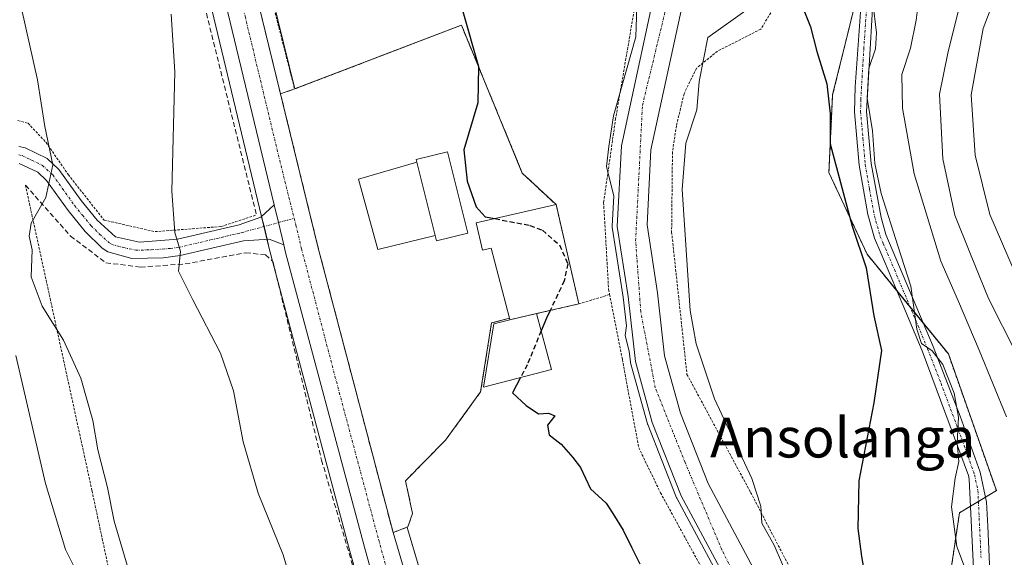
# Model space of a CAD drawing. Units: metres. Extents: x 579755 to 583177, y 4763598 to 4765952.
# Drawn here: x 582729 to 582926, y 4764997 to 4765104 of the extents above; entities that cross this region are included whole.
import ezdxf
from ezdxf.enums import TextEntityAlignment as Align

# ---------------------------------------------------------------- set-up
doc = ezdxf.new("R2010")
doc.units = ezdxf.units.M
doc.header["$MEASUREMENT"] = 0
for name, pattern in [('TRAZO_Y_PUNTO', [1, 0.5, -0.25, 0, -0.25]), ('TRAZOS', [0.75, 0.5, -0.25]), ('TRAZOSX2', [1.5, 1, -0.5])]:
    doc.linetypes.add(name, pattern=pattern)
for name, color, linetype, lineweight in [('Alambrada', 19, 'TRAZOS', 0), ('Arbolado forestal', 92, 'TRAZOS', 0), ('Arbolado forestal CxS', 92, 'Continuous', 0), ('Camino', 19, 'Continuous', 0), ('Camino Cxs', 19, 'Continuous', 0), ('Camino eje', 39, 'TRAZO_Y_PUNTO', 13), ('Carretera de calzada única', 19, 'Continuous', 13), ('Carretera de calzada única Cxs', 19, 'Continuous', 13), ('Carretera de calzada única eje', 19, 'TRAZO_Y_PUNTO', 0), ('Corriente natural Cxs', 5, 'Continuous', 13), ('Corriente natural eje', 5, 'TRAZO_Y_PUNTO', 0), ('Corriente natural superficial', 5, 'Continuous', 13), ('Curva de nivel maestra', 36, 'Continuous', 30), ('Curva de nivel maestra oculto', 36, 'TRAZOSX2', 30), ('Curva de nivel normal', 36, 'Continuous', 0), ('Edificación', 1, 'Continuous', 13), ('Edificación Cxs', 1, 'Continuous', 13), ('Edificación ligera', 1, 'Continuous', 0), ('Edificación ligera Cxs', 1, 'Continuous', 0), ('Explanada', 19, 'Continuous', 0), ('Explanada Cxs', 19, 'Continuous', 0), ('Muro lineal', 1, 'TRAZOSX2', 13), ('Núcleo urbano', 19, 'Continuous', 0), ('Núcleo urbano CxS', 19, 'Continuous', 0), ('Obra de contención lineal', 1, 'TRAZOSX2', 13), ('Prado', 92, 'Continuous', 0), ('Prado CxS', 92, 'Continuous', 0), ('Suelo desnudo', 252, 'Continuous', 0), ('Suelo desnudo CxS', 43, 'Continuous', 0), ('Texto cartográfico', 19, 'Continuous', 0), ('Valla', 19, 'TRAZOS', 0), ('Área de servicio', 254, 'TRAZOSX2', 0), ('Área de servicio Cxs', 254, 'Continuous', 0)]:
    doc.layers.add(name, color=color, linetype=linetype, lineweight=lineweight)
doc.styles.add('Arial', font='txt', dxfattribs={"height": 0.2})

# ---------------------------------------------------------------- blocks, each defined once
blk = doc.blocks.new('*U179')
at = {"layer": 'Prado CxS', "color": 92, "linetype": 'Continuous', "lineweight": 0}
blk.add_polyline3d([(582764.02, 4765119.98, 228.79), (582776.84, 4765066.6, 228.51), (582778.77, 4765058.55, 228.32), (582779.13, 4765057.05, 228.34), (582779.15, 4765056.98, 228.34), (582794.96, 4764997.76, 228.28), (582809.5, 4764945.44, 228.02), (582811.65, 4764937.73, 227.69), (582811.82, 4764937.14, 227.69), (582823.6, 4764895.79, 226.74), (582826.68, 4764884.73, 226.31)], dxfattribs=at)
blk = doc.blocks.new('*U181')
at = {"layer": 'Arbolado forestal CxS', "color": 92, "linetype": 'Continuous', "lineweight": 0}
blk.add_polyline3d([(582894.02, 4764877.68, 220.09), (582895.81, 4764896.66, 219.56), (582896.55, 4764921.91, 219.55), (582894.2, 4764939.04, 219.81), (582889.57, 4764957.54, 219.19), (582884.61, 4764974.7, 218.88), (582887.95, 4764973.93, 219.47), (582895.74, 4764972.12, 222.19), (582906.26, 4764959.57, 225.04), (582913.85, 4764961.6, 227.34), (582915.04, 4764990.66, 228.22), (582917.24, 4765005.48, 230.46), (582924.65, 4765009.93, 231.79), (582915.01, 4765037.36, 230.99), (582898.7, 4765057.38, 225.8), (582891.05, 4765073.77, 224.06), (582891.79, 4765089.34, 225.13), (582898.7, 4765117.43, 229.11)], dxfattribs=at)
blk = doc.blocks.new('*U202')
at = {"layer": 'Curva de nivel normal', "color": 36, "linetype": 'Continuous', "lineweight": 0}
blk.add_polyline3d([(582926.24, 4765113.8, 245), (582921.99, 4765102.69, 245), (582919.6, 4765089.35, 245), (582920.37, 4765077.27, 245), (582923.33, 4765065.35, 245), (582929.46, 4765051.12, 245)], dxfattribs=at)
blk = doc.blocks.new('*U281')
at = {"layer": 'Explanada Cxs', "color": 19, "linetype": 'Continuous', "lineweight": 0}
for points in [[(582836.3, 4765067.33, 234.59), (582820.3, 4765063.66, 232.51), (582821.57, 4765058.18, 229.4), (582823.32, 4765058.59, 235.63), (582826.98, 4765044.52, 234.76), (582823.37, 4765043.59, 232.35), (582821.17, 4765029.75, 228.2), (582814.14, 4765020.07, 228.15), (582806.1, 4765011.9, 227.78), (582807.53, 4765005.34, 227.76), (582806.57, 4765002.63, 227.76), (582803.6, 4765001.51, 227.88), (582788.46, 4765059.15, 228.09), (582781.03, 4765089.59, 228.37), (582783.85, 4765090.55, 228.28), (582817.33, 4765103.35, 225.55), (582829.53, 4765073.67, 225.18), (582836.3, 4765067.33, 234.59)], [(582808.35, 4765075.84, 234.16), (582796.65, 4765072.47, 229.73), (582800.57, 4765058.3, 234.7), (582812.04, 4765061.11, 231.88), (582812.3, 4765060.07, 229.2), (582818.58, 4765061.63, 231.56), (582814.51, 4765077.96, 228.59), (582808.21, 4765076.38, 233.19), (582808.35, 4765075.84, 234.16)]]:
    blk.add_polyline3d(points, close=True, dxfattribs=at)

msp = doc.modelspace()

# ---------------------------------------------------------------- linework, layer by layer
at = {"layer": 'Alambrada', "color": 19, "linetype": 'TRAZOS', "lineweight": 0}
for points in [[(582855.35, 4765132.38, 222.13), (582855.14, 4765124.79, 228.04), (582848.26, 4765084.63, 229.48), (582845.85, 4765067.75, 228.32), (582846.85, 4765050.3, 226.25), (582847.05, 4765049.29, 227.3)], [(582879.28, 4765110.31, 223.22), (582880.1, 4765109.18, 223.76), (582879.81, 4765106.47, 222.65), (582877.37, 4765102.55, 222.89), (582868.69, 4765098.14, 223.74), (582864.49, 4765094.71, 223.1), (582861.98, 4765089.59, 220.17), (582860.46, 4765083.18, 219.91), (582859.66, 4765077.91, 219.46), (582859.49, 4765061.83, 219.35), (582862.57, 4765033.26, 219.07), (582875.34, 4765009.58, 220.5), (582890.53, 4764980.39, 221.62), (582896.42, 4764967.51, 232.88), (582899.69, 4764958.23, 240.42)], [(582728.33, 4765084.23, 243.18), (582730.37, 4765083.67, 243.31), (582733.98, 4765079.83, 244.1), (582738.46, 4765073.34, 245.95), (582745.62, 4765064.23, 232.38), (582755.85, 4765061.91, 230.56), (582769.1, 4765062.94, 229.16), (582776.21, 4765065.26, 228.76)], [(582729.85, 4765071.26, 242.84), (582743.21, 4765009.91, 238.68), (582751.57, 4764970.63, 241.76), (582755.42, 4764936.71, 246.54), (582780.21, 4764927.98, 237.04)], [(582847.05, 4765049.29, 227.3), (582840.88, 4765047.41, 235.65)], [(582847.05, 4765049.29, 227.3), (582849.62, 4765036.23, 227.42), (582852.89, 4765018.55, 224.61), (582857.26, 4765009.5, 224.98), (582870.1, 4764986.07, 224.1), (582874.62, 4764976.94, 227.82)]]:
    msp.add_polyline3d(points, dxfattribs=at)
at = {"layer": 'Arbolado forestal', "color": 92, "linetype": 'TRAZOS', "lineweight": 0}
msp.add_polyline3d([(582903.89, 4765135.23, 230.22), (582901.68, 4765127.66, 229.3), (582900.47, 4765123.48, 229.13), (582898.81, 4765117.8, 229.08), (582898.7, 4765117.43, 229.11), (582891.79, 4765089.34, 225.13), (582891.05, 4765073.77, 224.06), (582898.7, 4765057.38, 225.8), (582904.7, 4765050.02, 227.9), (582907.34, 4765046.78, 229.47), (582909.96, 4765043.57, 230.31), (582915.01, 4765037.36, 230.99), (582924.65, 4765009.93, 231.79), (582922.45, 4765008.61, 231.26), (582921.04, 4765007.76, 230.97), (582919.46, 4765006.81, 230.7), (582917.24, 4765005.48, 230.46), (582915.04, 4764990.66, 228.22), (582913.84, 4764961.6, 227.34), (582906.26, 4764959.57, 225.04), (582895.74, 4764972.12, 222.19), (582894.14, 4764972.49, 221.58), (582887.95, 4764973.93, 219.47), (582884.61, 4764974.7, 218.88)], dxfattribs=at)
at = {"layer": 'Camino', "color": 19, "linetype": 'Continuous', "lineweight": 0}
for points in [[(582920.23, 4764990.29, 229.89), (582919.66, 4765002.5, 230.74), (582919.2, 4765012.24, 230.36), (582919.06, 4765012.95, 230.25), (582909.73, 4765037.96, 228.24), (582905.9, 4765047.19, 228.59), (582901.45, 4765057.67, 227.61), (582900.21, 4765060.57, 227.45), (582898.85, 4765065.38, 227.3), (582897.14, 4765075.27, 227.46), (582896.2, 4765085.96, 227.73), (582896.3, 4765090.95, 227.98), (582897.42, 4765106.87, 229.3)], [(582899.8, 4765106.63, 230.21), (582898.6, 4765086.04, 229.27), (582899.51, 4765075.58, 229.22), (582901.52, 4765064.73, 229.08), (582902.47, 4765061.36, 229), (582911.95, 4765038.83, 229.75), (582917.36, 4765024.9, 229.93), (582921.36, 4765013.61, 231.2), (582922.67, 4765007.61, 231.29), (582922.9, 4765002.79, 231.43), (582923.48, 4764990.49, 231.32)], [(582728.54, 4765079.02, 236.46), (582729.82, 4765078.71, 236.16), (582734.19, 4765076.58, 235.02), (582736.58, 4765074.39, 234.5), (582741.02, 4765068.15, 233.13), (582744.22, 4765064.23, 232.53), (582747.94, 4765060.87, 231.79), (582752.75, 4765059.83, 230.97), (582760.38, 4765060.39, 229.96), (582772.7, 4765063.27, 228.72), (582777.06, 4765064.79, 228.37), (582779.76, 4765067.3, 228.32)], [(582781.69, 4765059.25, 228.14), (582778.78, 4765060.39, 228.28), (582773.62, 4765060.1, 228.67), (582760.88, 4765057.13, 229.94), (582757.47, 4765056.68, 230.29), (582751.18, 4765056.54, 231.22), (582746.38, 4765057.84, 232.13), (582745.25, 4765058.57, 232.35), (582741.83, 4765061.96, 233.08), (582738.4, 4765066.15, 233.76), (582734.1, 4765072.2, 235.04), (582732.32, 4765073.83, 235.53), (582728.58, 4765075.62, 236.4)], [(582779.76, 4765067.3, 228.32), (582780.62, 4765063.73, 228.15), (582781.69, 4765059.25, 228.14)]]:
    msp.add_polyline3d(points, dxfattribs=at)
at = {"layer": 'Camino Cxs', "color": 19, "linetype": 'Continuous', "lineweight": 0}
for points in [[(582920.23, 4764990.29, 229.89), (582919.66, 4765002.5, 230.74), (582919.2, 4765012.24, 230.36), (582919.06, 4765012.95, 230.25), (582909.73, 4765037.96, 228.24), (582905.9, 4765047.19, 228.59), (582901.45, 4765057.67, 227.61), (582900.21, 4765060.57, 227.45), (582898.85, 4765065.38, 227.3), (582897.14, 4765075.27, 227.46), (582896.2, 4765085.96, 227.73), (582896.3, 4765090.95, 227.98), (582897.42, 4765106.87, 229.3)], [(582899.8, 4765106.63, 230.21), (582898.6, 4765086.04, 229.27), (582899.51, 4765075.58, 229.22), (582901.52, 4765064.73, 229.08), (582902.47, 4765061.36, 229), (582911.95, 4765038.83, 229.75), (582917.36, 4765024.9, 229.93), (582921.36, 4765013.61, 231.2), (582922.67, 4765007.61, 231.29), (582922.9, 4765002.79, 231.43), (582923.48, 4764990.49, 231.32)], [(582728.54, 4765079.02, 236.46), (582729.82, 4765078.71, 236.16), (582734.19, 4765076.58, 235.02), (582736.58, 4765074.39, 234.5), (582741.02, 4765068.15, 233.13), (582744.22, 4765064.23, 232.53), (582747.94, 4765060.87, 231.79), (582752.75, 4765059.83, 230.97), (582760.38, 4765060.39, 229.96), (582772.7, 4765063.27, 228.72), (582777.06, 4765064.79, 228.37), (582779.76, 4765067.3, 228.32), (582779.76, 4765067.3, 228.32), (582780.62, 4765063.73, 228.15), (582781.69, 4765059.25, 228.14), (582778.78, 4765060.39, 228.28), (582773.62, 4765060.1, 228.67), (582760.88, 4765057.13, 229.94), (582757.47, 4765056.68, 230.29), (582751.18, 4765056.54, 231.22), (582746.38, 4765057.84, 232.13), (582745.25, 4765058.57, 232.35), (582741.83, 4765061.96, 233.08), (582738.4, 4765066.15, 233.76), (582734.1, 4765072.2, 235.04), (582732.32, 4765073.83, 235.53), (582728.58, 4765075.62, 236.4)]]:
    msp.add_polyline3d(points, dxfattribs=at)
at = {"layer": 'Camino eje', "color": 39, "linetype": 'TRAZO_Y_PUNTO', "lineweight": 13}
for points in [[(582898.61, 4765106.75, 229.75), (582898.05, 4765098.79, 228.84), (582897.45, 4765088.5, 228.78), (582897.4, 4765086, 228.5), (582897.87, 4765080.66, 228.39), (582898.33, 4765075.43, 228.34), (582899.18, 4765070.48, 228.37), (582900.19, 4765065.06, 228.2), (582901.34, 4765060.97, 228.3), (582901.96, 4765059.52, 228.43), (582904.19, 4765054.28, 228.06), (582908.93, 4765043.01, 229.57), (582910.84, 4765038.4, 228.98), (582913.55, 4765031.43, 228.62), (582918.21, 4765018.93, 230.23), (582920.25, 4765013.1, 230.72), (582920.94, 4765009.93, 230.98), (582921.57, 4764996.5, 231.25)], [(582728.5, 4765077.34, 236.46), (582729.2, 4765077.17, 236.29), (582731.07, 4765076.27, 235.85), (582733.26, 4765075.21, 235.3), (582735.34, 4765073.3, 234.83), (582739.71, 4765067.15, 233.47), (582741.31, 4765065.19, 233.16), (582743.03, 4765063.1, 232.83), (582744.74, 4765061.4, 232.44), (582746.6, 4765059.72, 232.07), (582747.16, 4765059.36, 231.97), (582749.56, 4765058.71, 231.54), (582751.97, 4765058.19, 231.11), (582755.11, 4765058.26, 230.67), (582758.93, 4765058.54, 230.22), (582760.63, 4765058.76, 230.01), (582767, 4765060.25, 229.41), (582773.16, 4765061.69, 228.69), (582783.77, 4765064.6, 228.1)]]:
    msp.add_polyline3d(points, dxfattribs=at)
at = {"layer": 'Carretera de calzada única', "color": 19, "linetype": 'Continuous', "lineweight": 13}
for points in [[(582659.56, 4765453.97, 218.94), (582668.03, 4765433.23, 219.59), (582682.58, 4765397.56, 220.08), (582697.59, 4765358.48, 220.59), (582699.33, 4765353.96, 220.67), (582713.96, 4765315.87, 220.73), (582719.78, 4765298.9, 221.2), (582733.84, 4765259.7, 222.96), (582747.99, 4765215.65, 226.35), (582758.03, 4765179.72, 228.14), (582773.06, 4765122.25, 228.4), (582781.03, 4765089.59, 228.32)], [(582779.76, 4765067.3, 228.32), (582766.93, 4765120.71, 228.51), (582751.93, 4765178.07, 228.24), (582741.93, 4765213.83, 226.68), (582727.85, 4765257.67, 223.19), (582713.85, 4765296.71, 221.27), (582676.69, 4765395.27, 220.12), (582668.66, 4765414.94, 219.84)], [(582781.03, 4765089.59, 228.32), (582788.46, 4765059.15, 228.06), (582803.6, 4765001.51, 227.83)], [(582779.76, 4765067.3, 228.32), (582780.62, 4765063.73, 228.15), (582781.69, 4765059.25, 228.14)], [(582812.95, 4764944.22, 227.81), (582812.39, 4764946.24, 227.86), (582797.85, 4764998.55, 227.92), (582782.05, 4765057.75, 228.15), (582781.69, 4765059.25, 228.14)], [(582803.6, 4765001.51, 227.83), (582814.28, 4764965.45, 227.92)]]:
    msp.add_polyline3d(points, dxfattribs=at)
at = {"layer": 'Carretera de calzada única Cxs', "color": 19, "linetype": 'Continuous', "lineweight": 13}
for points in [[(582773.06, 4765122.25, 228.4), (582788.46, 4765059.15, 228.06), (582803.6, 4765001.51, 227.83), (582814.28, 4764965.45, 227.92), (582816.37, 4764958.41, 227.87), (582822, 4764939.42, 227.58), (582822.66, 4764937.19, 227.53), (582823.27, 4764935.14, 227.49), (582834.38, 4764897.61, 226.79), (582845.71, 4764855.56, 225.72)], [(582829.57, 4764885.53, 226.44), (582826.49, 4764896.6, 226.86), (582815.21, 4764936.18, 227.64), (582814.7, 4764937.97, 227.67), (582814.53, 4764938.55, 227.68), (582814.02, 4764940.37, 227.72), (582812.95, 4764944.22, 227.81), (582812.39, 4764946.24, 227.86), (582797.85, 4764998.55, 227.92), (582782.05, 4765057.75, 228.15), (582781.69, 4765059.25, 228.14), (582780.62, 4765063.73, 228.15), (582779.76, 4765067.3, 228.32), (582766.93, 4765120.71, 228.51)]]:
    msp.add_polyline3d(points, dxfattribs=at)
at = {"layer": 'Carretera de calzada única eje', "color": 19, "linetype": 'TRAZO_Y_PUNTO', "lineweight": 0}
for points in [[(582666.28, 4765429.15, 219.65), (582679.63, 4765396.41, 220.09), (582695.32, 4765355.57, 220.61), (582713.9, 4765306.29, 221.12), (582716.81, 4765297.8, 221.26), (582730.84, 4765258.68, 223.24), (582737.88, 4765236.76, 225.02), (582744.96, 4765214.74, 226.66), (582749.98, 4765196.77, 227.58), (582754.98, 4765178.89, 228.21), (582762.48, 4765150.21, 228.49), (582769.99, 4765121.48, 228.5), (582773.92, 4765105.13, 228.45), (582780.33, 4765078.42, 228.27), (582783.77, 4765064.6, 228.1)], [(582783.77, 4765064.6, 228.1), (582784.11, 4765063.22, 228.09), (582785.25, 4765058.45, 228.12), (582792.82, 4765029.63, 228.03), (582800.72, 4765000.03, 227.9), (582809.06, 4764970.03, 227.97), (582818.77, 4764937.25, 227.61)]]:
    msp.add_polyline3d(points, dxfattribs=at)
at = {"layer": 'Corriente natural Cxs', "color": 5, "linetype": 'Continuous', "lineweight": 13}
for points in [[(582888.06, 4764877.91, 220.43), (582889.86, 4764897.03, 221.22), (582890.58, 4764921.59, 222.28), (582888.34, 4764937.91, 221.9), (582883.82, 4764955.99, 219.62), (582878.22, 4764975.35, 219.15), (582870.62, 4764991.67, 219.13), (582861.42, 4765008.87, 220.05), (582855.62, 4765023.59, 220.27), (582852.22, 4765035.83, 219.64), (582850.78, 4765048.87, 220.69), (582848.58, 4765062.95, 220.54), (582849.42, 4765079.11, 218.93), (582857.42, 4765116.15, 218.1)], [(582863.33, 4765115.29, 216.91), (582855.35, 4765078.32, 218.02), (582854.56, 4765063.26, 218.27), (582856.69, 4765049.66, 218.04), (582858.09, 4765036.96, 218.21), (582861.28, 4765025.48, 218.33), (582866.84, 4765011.38, 218.16), (582875.95, 4764994.33, 218.33), (582883.82, 4764977.45, 218.83), (582889.57, 4764957.54, 219.19), (582894.2, 4764939.04, 219.81), (582896.55, 4764921.91, 219.55), (582895.81, 4764896.66, 219.56), (582894.02, 4764877.68, 220.09)]]:
    msp.add_polyline3d(points, dxfattribs=at)
at = {"layer": 'Corriente natural eje', "color": 5, "linetype": 'TRAZO_Y_PUNTO', "lineweight": 0}
msp.add_polyline3d([(582891.05, 4764862.29, 220.26), (582891.19, 4764867.77, 219.56), (582891.02, 4764881.33, 219.55), (582893.08, 4764899.85, 220.46), (582893.25, 4764914.27, 220.72), (582893.09, 4764926.18, 221.18), (582890, 4764942.66, 220.01), (582885.54, 4764958.46, 219.06), (582881.76, 4764974.6, 218.71), (582875.93, 4764985.5, 218.53), (582869.58, 4764998.03, 218.99), (582862.2, 4765015.55, 219), (582856.21, 4765030.56, 218.29), (582853.3, 4765045.85, 219.06), (582852.27, 4765060.1, 219.22), (582853.64, 4765087.27, 218.51), (582859.99, 4765113.55, 217.27)], dxfattribs=at)
at = {"layer": 'Corriente natural superficial', "color": 5, "linetype": 'Continuous', "lineweight": 13}
for points in [[(582892.54, 4764807.73, 223.23), (582893.74, 4764811.75, 223.29), (582892.26, 4764831.91, 220.41), (582888.5, 4764849.43, 220.57), (582888.31, 4764861.34, 219.84), (582888.06, 4764877.91, 220.43), (582889.86, 4764897.03, 221.22), (582890.58, 4764921.59, 222.28), (582888.34, 4764937.91, 221.9), (582883.82, 4764955.99, 219.62), (582878.22, 4764975.35, 219.15), (582870.62, 4764991.67, 219.13), (582861.42, 4765008.87, 220.05), (582855.62, 4765023.59, 220.27), (582852.22, 4765035.83, 219.64), (582850.78, 4765048.87, 220.69), (582848.58, 4765062.95, 220.54), (582849.42, 4765079.11, 218.93), (582857.42, 4765116.15, 218.1)], [(582863.33, 4765115.29, 216.91), (582855.35, 4765078.32, 218.02), (582854.56, 4765063.26, 218.27), (582856.69, 4765049.66, 218.04), (582858.09, 4765036.96, 218.21), (582861.28, 4765025.48, 218.33), (582866.84, 4765011.38, 218.16), (582875.95, 4764994.33, 218.33), (582883.82, 4764977.45, 218.83), (582889.57, 4764957.54, 219.19), (582894.2, 4764939.04, 219.81), (582896.55, 4764921.91, 219.55), (582895.81, 4764896.66, 219.56), (582894.02, 4764877.68, 220.09), (582894.45, 4764850.11, 222.2), (582898.17, 4764832.76, 223.42), (582898.91, 4764822.74, 224.67), (582899.76, 4764811.1, 225.72), (582898.74, 4764807.67, 225.6), (582898.01, 4764805.21, 225.67)]]:
    msp.add_polyline3d(points, dxfattribs=at)
at = {"layer": 'Curva de nivel maestra', "color": 36, "linetype": 'Continuous', "lineweight": 30}
for points in [[(582885.61, 4765107.39, 225), (582887.36, 4765103, 225), (582888.65, 4765098.09, 225), (582890.65, 4765091.58, 225), (582891.31, 4765085.57, 225), (582891.31, 4765079.57, 225), (582895.73, 4765062.99, 225), (582898.54, 4765054.62, 225), (582900.03, 4765045.02, 225), (582901.57, 4765038.06, 225), (582900.09, 4765027.56, 225), (582897.02, 4765011.89, 225), (582896.88, 4765002.36, 225), (582897.61, 4764996.69, 225), (582901.14, 4764976.69, 225)], [(582817.58, 4765106.11, 225), (582820.73, 4765095.05, 225), (582820.58, 4765087.78, 225), (582817.8, 4765078.35, 225), (582818.48, 4765072.02, 225), (582820.28, 4765066.87, 225), (582822.08, 4765064.89, 225), (582824.03, 4765064.52, 225)], [(582835.11, 4765046.09, 225), (582834.39, 4765044.57, 225), (582833.32, 4765041.97, 225)], [(582829.2, 4765032.65, 225), (582827.59, 4765029.57, 225), (582830.3, 4765026.99, 225), (582832.76, 4765025.36, 225), (582834.79, 4765025.46, 225), (582836.09, 4765024.92, 225), (582834.6, 4765023.05, 225), (582834.95, 4765021.12, 225), (582837.33, 4765019.28, 225), (582839.66, 4765016.59, 225), (582841.19, 4765014.58, 225), (582843.2, 4765010.3, 225), (582846.38, 4765007.44, 225), (582847.72, 4765005.32, 225), (582849.76, 4765002.02, 225), (582851.51, 4764998.44, 225), (582853.11, 4764995.24, 225)]]:
    msp.add_polyline3d(points, dxfattribs=at)
at = {"layer": 'Curva de nivel maestra oculto', "color": 36, "linetype": 'TRAZOSX2', "lineweight": 30}
for points in [[(582824.03, 4765064.52, 225), (582831.04, 4765063.17, 225), (582833.6, 4765062.19, 225), (582836.99, 4765059.25, 225), (582838.68, 4765055.46, 225), (582837.95, 4765052.05, 225), (582835.11, 4765046.09, 225)], [(582833.32, 4765041.97, 225), (582830.54, 4765035.21, 225), (582829.2, 4765032.65, 225)]]:
    msp.add_polyline3d(points, dxfattribs=at)
at = {"layer": 'Curva de nivel normal', "color": 36, "linetype": 'Continuous', "lineweight": 0}
for points in [[(582853, 4765121.18, 220), (582852.33, 4765101.03, 220), (582847.84, 4765085.19, 220), (582846.88, 4765079.02, 220), (582846.45, 4765075.02, 220), (582847.57, 4765070.35, 220), (582847.9, 4765069.11, 220), (582847.58, 4765063, 220), (582847.58, 4765062.9, 220), (582847.59, 4765062.8, 220), (582849.79, 4765048.74, 220), (582850.42, 4765043.01, 220), (582850.14, 4765041.05, 220), (582850.99, 4765037.89, 220), (582851.23, 4765035.72, 220), (582851.24, 4765035.65, 220), (582851.26, 4765035.56, 220), (582854.66, 4765023.32, 220), (582854.68, 4765023.24, 220), (582854.69, 4765023.22, 220), (582860.49, 4765008.5, 220), (582860.52, 4765008.44, 220), (582860.54, 4765008.4, 220), (582868.95, 4764992.68, 220)], [(582909.87, 4765115.14, 235), (582908.52, 4765104.35, 235), (582907.43, 4765098.76, 235), (582905.7, 4765093.48, 235), (582905.83, 4765086.68, 235), (582908.12, 4765073.5, 235), (582913.48, 4765055.98, 235), (582917.03, 4765047.9, 235), (582921.2, 4765038.09, 235), (582926.67, 4765024.71, 235)], [(582899.84, 4765107.95, 230), (582900.6, 4765101.82, 230), (582900.37, 4765098.62, 230), (582899.03, 4765094.63, 230), (582898.75, 4765088.68, 230), (582899.76, 4765082.12, 230), (582900.26, 4765075.6, 230), (582901.54, 4765069.56, 230), (582904.91, 4765058.84, 230), (582907.47, 4765051, 230), (582908.67, 4765042.36, 230), (582909.62, 4765039.48, 230), (582911.74, 4765038, 230), (582913.92, 4765035.22, 230), (582916.19, 4765029.52, 230), (582917.06, 4765024.69, 230), (582916.76, 4765019.46, 230), (582917.09, 4765015.8, 230), (582916.38, 4765012.46, 230), (582915.66, 4765006.69, 230), (582916.69, 4764998.69, 230), (582919.98, 4764989.99, 230)], [(582729.07, 4765106.67, 235), (582732.26, 4765092.35, 235), (582733.76, 4765083.02, 235), (582735.32, 4765075.29, 235), (582733.97, 4765068.77, 235), (582730.98, 4765063.62, 235), (582730.59, 4765061.02, 235), (582731.21, 4765058.29, 235), (582731, 4765052.82, 235), (582733.21, 4765046.95, 235), (582737.51, 4765040.1, 235), (582740.94, 4765032.53, 235), (582743.35, 4765024.02, 235), (582744.38, 4765018.15, 235), (582746.34, 4765010.53, 235), (582747.63, 4765003.8, 235), (582750.6, 4764993.8, 235), (582753.44, 4764986.37, 235), (582754.85, 4764981.52, 235), (582756.22, 4764978.78, 235), (582757.46, 4764975.75, 235), (582759.02, 4764972.45, 235), (582760.26, 4764967.24, 235), (582760.33, 4764964.12, 235)], [(582759.12, 4765105.59, 230), (582759.85, 4765093.98, 230), (582759.24, 4765070.06, 230), (582759.82, 4765061.72, 230), (582760.97, 4765057.9, 230), (582760.58, 4765053.97, 230), (582763.44, 4765048.22, 230), (582768.96, 4765037.54, 230), (582771.57, 4765029.96, 230), (582773.52, 4765019.72, 230), (582776.54, 4765009.44, 230), (582781.54, 4764997.02, 230), (582789.33, 4764970.73, 230)], [(582883.38, 4764991.19, 220), (582880.06, 4764998.98, 220), (582877.62, 4765003.42, 220), (582877.39, 4765006.8, 220), (582875.55, 4765012.35, 220), (582868.09, 4765028.35, 220), (582864.4, 4765039.36, 220), (582863.24, 4765046.09, 220), (582861.6, 4765070.35, 220), (582862.36, 4765079.69, 220), (582864.56, 4765086.35, 220), (582865.01, 4765092.05, 220), (582866.76, 4765100.87, 220), (582874.82, 4765106.63, 220)], [(582916.98, 4765106.07, 240), (582914.88, 4765097.74, 240), (582913.23, 4765089.53, 240), (582913.89, 4765076.5, 240), (582916.32, 4765065.24, 240), (582919.42, 4765057.4, 240), (582923.07, 4765048.52, 240), (582928.62, 4765037.55, 240)], [(582727.91, 4765037.02, 240), (582733.86, 4765011.38, 240), (582737.87, 4764998.11, 240), (582741.28, 4764991.3, 240), (582744.12, 4764983.13, 240), (582746.18, 4764975.12, 240), (582747.23, 4764965.89, 240), (582747.29, 4764951.69, 240), (582745.82, 4764943.32, 240), (582743.68, 4764937.41, 240), (582740.91, 4764930.17, 240), (582737.79, 4764925.05, 240), (582738.53, 4764921.46, 240), (582738.48, 4764918.26, 240), (582735.98, 4764912.08, 240), (582733.73, 4764908.69, 240), (582729.01, 4764904.86, 240), (582721.59, 4764900.8, 240)]]:
    msp.add_polyline3d(points, dxfattribs=at)
at = {"layer": 'Edificación', "color": 1, "linetype": 'Continuous', "lineweight": 13}
for points in [[(582812.04, 4765061.11, 231.88), (582812.3, 4765060.07, 229.2), (582818.58, 4765061.63, 231.56), (582814.51, 4765077.96, 228.59), (582808.21, 4765076.38, 233.19), (582808.35, 4765075.84, 234.16)], [(582808.35, 4765075.84, 234.16), (582812.04, 4765061.11, 231.88)], [(582836.3, 4765067.33, 234.59), (582820.3, 4765063.66, 232.51), (582821.57, 4765058.18, 229.4), (582823.32, 4765058.59, 235.63), (582826.98, 4765044.52, 234.76)], [(582836.3, 4765067.33, 234.59), (582840.88, 4765047.41, 235.65)], [(582840.88, 4765047.41, 235.65), (582832.39, 4765045.46, 236.98)], [(582827.05, 4765044.23, 234.87), (582826.98, 4765044.52, 234.76)], [(582827.05, 4765044.23, 234.87), (582832.39, 4765045.46, 236.98)]]:
    msp.add_polyline3d(points, dxfattribs=at)
at = {"layer": 'Edificación Cxs', "color": 1, "linetype": 'Continuous', "lineweight": 13}
for points in [[(582812.04, 4765061.11, 231.88), (582808.35, 4765075.84, 234.16), (582808.21, 4765076.38, 233.19), (582814.51, 4765077.96, 228.59), (582818.58, 4765061.63, 231.56), (582812.3, 4765060.07, 229.2), (582812.04, 4765061.11, 231.88)], [(582832.39, 4765045.46, 236.98), (582827.05, 4765044.23, 234.87), (582826.98, 4765044.52, 234.76), (582823.32, 4765058.59, 235.63), (582821.57, 4765058.18, 229.4), (582820.3, 4765063.66, 232.51), (582836.3, 4765067.33, 234.59), (582840.88, 4765047.41, 235.65), (582832.39, 4765045.46, 236.98)]]:
    msp.add_polyline3d(points, close=True, dxfattribs=at)
at = {"layer": 'Edificación ligera', "color": 1, "linetype": 'Continuous', "lineweight": 0}
for points in [[(582812.04, 4765061.11, 231.88), (582800.57, 4765058.3, 234.7), (582796.65, 4765072.47, 229.73), (582808.35, 4765075.84, 234.16)], [(582808.35, 4765075.84, 234.16), (582812.04, 4765061.11, 231.88)], [(582832.39, 4765045.46, 236.98), (582835.37, 4765034.26, 231.52), (582821.75, 4765030.71, 229.64), (582823.8, 4765043.41, 232.35), (582827.05, 4765044.23, 234.87)], [(582827.05, 4765044.23, 234.87), (582832.39, 4765045.46, 236.98)]]:
    msp.add_polyline3d(points, dxfattribs=at)
at = {"layer": 'Edificación ligera Cxs', "color": 1, "linetype": 'Continuous', "lineweight": 0}
for points in [[(582812.04, 4765061.11, 231.88), (582800.57, 4765058.3, 234.7), (582796.65, 4765072.47, 229.73), (582808.35, 4765075.84, 234.16), (582812.04, 4765061.11, 231.88)], [(582827.05, 4765044.23, 234.87), (582832.39, 4765045.46, 236.98), (582835.37, 4765034.26, 231.52), (582821.75, 4765030.71, 229.64), (582823.8, 4765043.41, 232.35), (582827.05, 4765044.23, 234.87)]]:
    msp.add_polyline3d(points, close=True, dxfattribs=at)
at = {"layer": 'Explanada', "color": 19, "linetype": 'Continuous', "lineweight": 0}
for points in [[(582783.85, 4765090.55, 228.28), (582817.33, 4765103.35, 225.55), (582829.53, 4765073.67, 225.18), (582836.3, 4765067.33, 234.59)], [(582806.1, 4765011.9, 227.78), (582807.53, 4765005.34, 227.76), (582806.57, 4765002.63, 227.76), (582803.6, 4765001.51, 227.88), (582788.46, 4765059.15, 228.09), (582781.03, 4765089.59, 228.37), (582783.85, 4765090.55, 228.28)], [(582812.04, 4765061.11, 231.88), (582812.3, 4765060.07, 229.2), (582818.58, 4765061.63, 231.56), (582814.51, 4765077.96, 228.59), (582808.21, 4765076.38, 233.19), (582808.35, 4765075.84, 234.16)], [(582812.04, 4765061.11, 231.88), (582800.57, 4765058.3, 234.7), (582796.65, 4765072.47, 229.73), (582808.35, 4765075.84, 234.16)], [(582836.3, 4765067.33, 234.59), (582820.3, 4765063.66, 232.51), (582821.57, 4765058.18, 229.4), (582823.32, 4765058.59, 235.63), (582826.98, 4765044.52, 234.76)], [(582826.98, 4765044.52, 234.76), (582823.37, 4765043.59, 232.35), (582821.17, 4765029.75, 228.2), (582814.14, 4765020.07, 228.15), (582806.1, 4765011.9, 227.78)]]:
    msp.add_polyline3d(points, dxfattribs=at)
at = {"layer": 'Muro lineal', "color": 1, "linetype": 'TRAZOSX2', "lineweight": 13}
for points in [[(582737.78, 4765134.25, 231.72), (582733.21, 4765133.59, 232.6), (582737.37, 4765114.3, 233.05), (582762.53, 4765120.31, 229.51), (582776.21, 4765065.26, 228.76)], [(582836.3, 4765067.33, 234.59), (582829.53, 4765073.67, 225.18), (582817.33, 4765103.35, 225.55), (582783.85, 4765090.55, 228.28)], [(582729.85, 4765071.26, 242.84), (582738.89, 4765061.02, 238.14), (582745.97, 4765055.67, 245.03), (582752.94, 4765054.79, 237.79), (582761.89, 4765055.43, 229.96), (582774.05, 4765057.67, 228.87), (582778.01, 4765057.27, 237.27), (582779.5, 4765055.91, 236.69), (582789.26, 4765016.07, 228.92), (582807.37, 4764954.79, 228.33), (582809.65, 4764946.15, 228.46), (582809.57, 4764943.75, 228.4), (582807.78, 4764941.83, 228.26), (582806.26, 4764941.19, 228.2), (582783.14, 4764936.55, 233.35), (582780.21, 4764927.98, 237.04)]]:
    msp.add_polyline3d(points, dxfattribs=at)
at = {"layer": 'Núcleo urbano', "color": 19, "linetype": 'Continuous', "lineweight": 0}
for points in [[(582818.61, 4764961.42, 227.58), (582817.6, 4764964.8, 227.68), (582806.49, 4765002.32, 227.71), (582806.42, 4765002.57, 227.71), (582806.57, 4765002.63, 227.69), (582807.53, 4765005.34, 227.47), (582806.1, 4765011.9, 227.76), (582814.14, 4765020.07, 227.2), (582821.17, 4765029.75, 226.66), (582823.37, 4765043.59, 228.26), (582826.98, 4765044.52, 227.97), (582827.05, 4765044.23, 227.9), (582832.39, 4765045.46, 225.8), (582840.88, 4765047.41, 224.62), (582836.3, 4765067.33, 224.26), (582829.53, 4765073.67, 224.34), (582817.33, 4765103.35, 225.03), (582783.88, 4765090.56, 228.09), (582775.97, 4765122.99, 228.2), (582767.42, 4765155.67, 228.26)], [(582764.02, 4765119.98, 228.79), (582776.84, 4765066.6, 228.51), (582777.24, 4765064.96, 228.37), (582777.72, 4765062.94, 228.27), (582778.34, 4765060.37, 228.3), (582778.77, 4765058.55, 228.32), (582779.13, 4765057.05, 228.34), (582779.15, 4765056.98, 228.34), (582779.42, 4765055.99, 228.34), (582780.21, 4765052.99, 228.36), (582794.96, 4764997.76, 228.28), (582799.46, 4764981.55, 228.34), (582809.5, 4764945.44, 228.02), (582809.61, 4764945.03, 228.01), (582809.95, 4764943.8, 227.97), (582811.42, 4764938.55, 227.69), (582811.64, 4764937.73, 227.69), (582811.82, 4764937.14, 227.69), (582811.93, 4764936.73, 227.69), (582820.13, 4764907.96, 227.1), (582823.6, 4764895.79, 226.74), (582826.68, 4764884.73, 226.31)]]:
    msp.add_polyline3d(points, dxfattribs=at)
at = {"layer": 'Núcleo urbano CxS', "color": 19, "linetype": 'Continuous', "lineweight": 0}
for points in [[(582775.97, 4765122.99, 228.2), (582783.88, 4765090.56, 228.09), (582817.33, 4765103.35, 225.03), (582829.53, 4765073.67, 224.34), (582836.3, 4765067.33, 224.26), (582840.88, 4765047.41, 224.62), (582832.39, 4765045.46, 225.8), (582827.05, 4765044.23, 227.9), (582826.98, 4765044.52, 227.97), (582823.37, 4765043.59, 228.26), (582821.17, 4765029.75, 226.66), (582814.14, 4765020.07, 227.2), (582806.1, 4765011.9, 227.76), (582807.53, 4765005.34, 227.47), (582806.57, 4765002.63, 227.69), (582806.42, 4765002.57, 227.71), (582806.49, 4765002.32, 227.71), (582818.61, 4764961.42, 227.58), (582818.61, 4764961.42, 227.58), (582818.23, 4764961.37, 227.64), (582819.32, 4764957.66, 227.58), (582835.61, 4764902.53, 226.91), (582846.95, 4764861.52, 225.72)], [(582826.68, 4764884.73, 226.31), (582823.6, 4764895.79, 226.74), (582811.82, 4764937.14, 227.69), (582811.65, 4764937.73, 227.69), (582809.5, 4764945.44, 228.02), (582794.96, 4764997.76, 228.28), (582779.15, 4765056.98, 228.34), (582779.13, 4765057.05, 228.34), (582778.77, 4765058.55, 228.32), (582776.84, 4765066.6, 228.51), (582764.02, 4765119.98, 228.79)]]:
    msp.add_polyline3d(points, dxfattribs=at)
at = {"layer": 'Obra de contención lineal', "color": 1, "linetype": 'TRAZOSX2', "lineweight": 13}
msp.add_polyline3d([(582826.98, 4765044.52, 234.76), (582823.37, 4765043.59, 232.35), (582821.17, 4765029.75, 228.2), (582814.14, 4765020.07, 228.15), (582806.1, 4765011.9, 227.78)], dxfattribs=at)
at = {"layer": 'Prado', "color": 92, "linetype": 'Continuous', "lineweight": 0}
for points in [[(582818.61, 4764961.42, 227.58), (582817.6, 4764964.8, 227.68), (582806.49, 4765002.32, 227.71), (582806.42, 4765002.57, 227.71), (582806.57, 4765002.63, 227.69), (582807.53, 4765005.34, 227.47), (582806.1, 4765011.9, 227.76), (582814.14, 4765020.07, 227.2), (582821.17, 4765029.75, 226.66), (582823.37, 4765043.59, 228.26), (582826.98, 4765044.52, 227.97), (582827.05, 4765044.23, 227.9), (582832.39, 4765045.46, 225.8), (582840.88, 4765047.41, 224.62), (582836.3, 4765067.33, 224.26), (582829.53, 4765073.67, 224.34), (582817.33, 4765103.35, 225.03), (582783.88, 4765090.56, 228.09), (582775.97, 4765122.99, 228.2), (582767.42, 4765155.67, 228.26)], [(582903.89, 4765135.23, 230.22), (582901.68, 4765127.66, 229.3), (582900.47, 4765123.48, 229.13), (582898.81, 4765117.8, 229.08), (582898.7, 4765117.43, 229.11), (582891.79, 4765089.34, 225.13), (582891.05, 4765073.77, 224.06), (582898.7, 4765057.38, 225.8), (582904.7, 4765050.02, 227.9), (582907.34, 4765046.78, 229.47), (582909.96, 4765043.57, 230.31), (582915.01, 4765037.36, 230.99), (582924.65, 4765009.93, 231.79), (582922.45, 4765008.61, 231.26), (582921.04, 4765007.76, 230.97), (582919.46, 4765006.81, 230.7), (582917.24, 4765005.48, 230.46), (582915.04, 4764990.66, 228.22), (582913.84, 4764961.6, 227.34), (582906.26, 4764959.57, 225.04), (582895.74, 4764972.12, 222.19), (582894.14, 4764972.49, 221.58), (582887.95, 4764973.93, 219.47), (582884.61, 4764974.7, 218.88)], [(582764.02, 4765119.98, 228.79), (582776.84, 4765066.6, 228.51), (582777.24, 4765064.96, 228.37), (582777.72, 4765062.94, 228.27), (582778.34, 4765060.37, 228.3), (582778.77, 4765058.55, 228.32), (582779.13, 4765057.05, 228.34), (582779.15, 4765056.98, 228.34), (582779.42, 4765055.99, 228.34), (582780.21, 4765052.99, 228.36), (582794.96, 4764997.76, 228.28), (582799.46, 4764981.55, 228.34), (582809.5, 4764945.44, 228.02), (582809.61, 4764945.03, 228.01), (582809.95, 4764943.8, 227.97), (582811.42, 4764938.55, 227.69), (582811.64, 4764937.73, 227.69), (582811.82, 4764937.14, 227.69), (582811.93, 4764936.73, 227.69), (582820.13, 4764907.96, 227.1), (582823.6, 4764895.79, 226.74), (582826.68, 4764884.73, 226.31)], [(582874.54, 4764983.25, 219.25), (582870.62, 4764991.67, 219.13), (582861.42, 4765008.87, 220.05), (582855.62, 4765023.59, 220.27), (582852.22, 4765035.83, 219.64), (582850.78, 4765048.87, 220.69), (582848.58, 4765062.95, 220.54), (582849.42, 4765079.11, 218.93), (582857.42, 4765116.15, 218.1)], [(582863.33, 4765115.29, 216.91), (582855.35, 4765078.32, 218.02), (582854.56, 4765063.26, 218.27), (582856.69, 4765049.66, 218.04), (582858.09, 4765036.96, 218.21), (582861.28, 4765025.48, 218.33), (582866.84, 4765011.38, 218.16), (582875.95, 4764994.33, 218.33), (582883.82, 4764977.45, 218.83), (582884.61, 4764974.7, 218.88)]]:
    msp.add_polyline3d(points, dxfattribs=at)
at = {"layer": 'Prado CxS', "color": 92, "linetype": 'Continuous', "lineweight": 0}
for points in [[(582818.61, 4764961.42, 227.58), (582806.49, 4765002.32, 227.71), (582806.42, 4765002.57, 227.71), (582806.57, 4765002.63, 227.69), (582807.53, 4765005.34, 227.47), (582806.1, 4765011.9, 227.76), (582814.14, 4765020.07, 227.2), (582821.17, 4765029.75, 226.66), (582823.37, 4765043.59, 228.26), (582826.98, 4765044.52, 227.97), (582827.05, 4765044.23, 227.9), (582832.39, 4765045.46, 225.8), (582840.88, 4765047.41, 224.62), (582836.3, 4765067.33, 224.26), (582829.53, 4765073.67, 224.34), (582817.33, 4765103.35, 225.03), (582783.88, 4765090.56, 228.09), (582775.97, 4765122.99, 228.2)], [(582898.7, 4765117.43, 229.11), (582891.79, 4765089.34, 225.13), (582891.05, 4765073.77, 224.06), (582898.7, 4765057.38, 225.8), (582915.01, 4765037.36, 230.99), (582924.65, 4765009.93, 231.79), (582917.24, 4765005.48, 230.46), (582915.04, 4764990.66, 228.22), (582913.85, 4764961.6, 227.34), (582906.26, 4764959.57, 225.04), (582895.74, 4764972.12, 222.19), (582887.95, 4764973.93, 219.47), (582884.61, 4764974.7, 218.88), (582883.82, 4764977.45, 218.83), (582875.95, 4764994.33, 218.33), (582866.84, 4765011.38, 218.16), (582861.28, 4765025.48, 218.33), (582858.09, 4765036.96, 218.21), (582856.69, 4765049.66, 218.04), (582854.56, 4765063.26, 218.27), (582855.35, 4765078.32, 218.02), (582863.33, 4765115.29, 216.91)], [(582857.42, 4765116.15, 218.1), (582849.42, 4765079.11, 218.93), (582848.58, 4765062.95, 220.54), (582850.78, 4765048.87, 220.69), (582852.22, 4765035.83, 219.64), (582855.62, 4765023.59, 220.27), (582861.42, 4765008.87, 220.05), (582870.62, 4764991.67, 219.13)]]:
    msp.add_polyline3d(points, dxfattribs=at)
at = {"layer": 'Suelo desnudo', "color": 252, "linetype": 'Continuous', "lineweight": 0}
for points in [[(582874.54, 4764983.25, 219.25), (582870.62, 4764991.67, 219.13), (582861.42, 4765008.87, 220.05), (582855.62, 4765023.59, 220.27), (582852.22, 4765035.83, 219.64), (582850.78, 4765048.87, 220.69), (582848.58, 4765062.95, 220.54), (582849.42, 4765079.11, 218.93), (582857.42, 4765116.15, 218.1)], [(582863.33, 4765115.29, 216.91), (582855.35, 4765078.32, 218.02), (582854.56, 4765063.26, 218.27), (582856.69, 4765049.66, 218.04), (582858.09, 4765036.96, 218.21), (582861.28, 4765025.48, 218.33), (582866.84, 4765011.38, 218.16), (582875.95, 4764994.33, 218.33), (582883.82, 4764977.45, 218.83), (582884.61, 4764974.7, 218.88)]]:
    msp.add_polyline3d(points, dxfattribs=at)
at = {"layer": 'Suelo desnudo CxS', "color": 43, "linetype": 'Continuous', "lineweight": 0}
for points in [[(582888.06, 4764877.91, 220.43), (582889.11, 4764889.03, 221.28), (582889.86, 4764897.03, 221.22), (582890.58, 4764921.59, 222.28), (582889.76, 4764927.57, 222.77), (582888.34, 4764937.91, 221.9), (582883.82, 4764955.99, 219.62), (582878.22, 4764975.35, 219.15), (582874.54, 4764983.25, 219.25), (582870.62, 4764991.67, 219.13), (582861.42, 4765008.87, 220.05), (582855.62, 4765023.59, 220.27), (582852.22, 4765035.83, 219.64), (582850.78, 4765048.87, 220.69), (582848.58, 4765062.95, 220.54), (582849.42, 4765079.11, 218.93), (582857.42, 4765116.15, 218.1)], [(582863.33, 4765115.29, 216.91), (582855.35, 4765078.32, 218.02), (582854.56, 4765063.26, 218.27), (582856.69, 4765049.66, 218.04), (582858.09, 4765036.96, 218.21), (582861.28, 4765025.48, 218.33), (582866.84, 4765011.38, 218.16), (582875.95, 4764994.33, 218.33), (582883.82, 4764977.45, 218.83), (582884.61, 4764974.7, 218.88), (582889.57, 4764957.54, 219.19), (582894.2, 4764939.04, 219.81), (582896.55, 4764921.91, 219.55), (582895.81, 4764896.66, 219.56), (582894.02, 4764877.68, 220.09)]]:
    msp.add_polyline3d(points, dxfattribs=at)
at = {"layer": 'Valla', "color": 19, "linetype": 'TRAZOS', "lineweight": 0}
msp.add_polyline3d([(582770.04, 4765158.74, 239.16), (582766.46, 4765157.75, 228.48), (582767.69, 4765153.74, 228.44), (582783.85, 4765090.55, 228.28)], dxfattribs=at)
at = {"layer": 'Área de servicio', "color": 254, "linetype": 'TRAZOSX2', "lineweight": 0}
for points in [[(582783.85, 4765090.55, 228.1), (582817.33, 4765103.35, 225.03), (582829.53, 4765073.67, 224.34), (582836.3, 4765067.33, 224.26)], [(582783.85, 4765090.55, 228.1), (582817.33, 4765103.35, 225.03), (582829.53, 4765073.67, 224.34), (582836.3, 4765067.33, 224.26)], [(582781.03, 4765089.59, 228.32), (582783.85, 4765090.55, 228.1)], [(582803.6, 4765001.51, 227.83), (582788.46, 4765059.15, 228.06), (582781.03, 4765089.59, 228.32)], [(582836.3, 4765067.33, 224.26), (582840.88, 4765047.41, 224.62)], [(582840.88, 4765047.41, 224.62), (582832.39, 4765045.46, 225.8)], [(582826.98, 4765044.52, 227.97), (582823.37, 4765043.59, 228.26), (582821.17, 4765029.75, 226.66), (582814.14, 4765020.07, 227.2), (582806.1, 4765011.9, 227.76)], [(582826.98, 4765044.52, 227.97), (582823.37, 4765043.59, 228.26), (582821.17, 4765029.75, 226.66), (582814.14, 4765020.07, 227.2), (582806.1, 4765011.9, 227.76)], [(582827.05, 4765044.23, 227.9), (582826.98, 4765044.52, 227.97)], [(582832.39, 4765045.46, 225.8), (582827.05, 4765044.23, 227.9)], [(582832.39, 4765045.46, 225.8), (582827.05, 4765044.23, 227.9)], [(582806.1, 4765011.9, 227.76), (582807.53, 4765005.34, 227.47), (582806.57, 4765002.63, 227.69), (582803.6, 4765001.51, 227.83)]]:
    msp.add_polyline3d(points, dxfattribs=at)
at = {"layer": 'Área de servicio Cxs', "color": 254, "linetype": 'Continuous', "lineweight": 0}
msp.add_polyline3d([(582832.39, 4765045.46, 225.8), (582827.05, 4765044.23, 227.9), (582826.98, 4765044.52, 227.97), (582823.37, 4765043.59, 228.26), (582821.17, 4765029.75, 226.66), (582814.14, 4765020.07, 227.2), (582806.1, 4765011.9, 227.76), (582807.53, 4765005.34, 227.47), (582806.57, 4765002.63, 227.69), (582803.6, 4765001.51, 227.83), (582788.46, 4765059.15, 228.06), (582781.03, 4765089.59, 228.32), (582783.85, 4765090.55, 228.1), (582817.33, 4765103.35, 225.03), (582829.53, 4765073.67, 224.34), (582836.3, 4765067.33, 224.26), (582840.88, 4765047.41, 224.62), (582832.39, 4765045.46, 225.8)], close=True, dxfattribs=at)

# ---------------------------------------------------------------- block references
at = {"layer": 'Arbolado forestal CxS', "color": 92, "linetype": 'Continuous', "lineweight": 0}
msp.add_blockref('*U181', (0, 0), dxfattribs=at)
at = {"layer": 'Curva de nivel normal', "color": 36, "linetype": 'Continuous', "lineweight": 0}
msp.add_blockref('*U202', (0, 0), dxfattribs=at)
at = {"layer": 'Explanada Cxs', "color": 19, "linetype": 'Continuous', "lineweight": 0}
msp.add_blockref('*U281', (0, 0), dxfattribs=at)
at = {"layer": 'Prado CxS', "color": 92, "linetype": 'Continuous', "lineweight": 0}
msp.add_blockref('*U179', (0, 0), dxfattribs=at)

# ---------------------------------------------------------------- texts
at = {"layer": 'Texto cartográfico', "color": 19, "linetype": 'Continuous', "lineweight": 0, "style": 'Arial'}
msp.add_text('Ansolanga', height=8, dxfattribs=at).set_placement((582893.81, 4765020.58), align=Align.MIDDLE_CENTER)

doc.saveas('drawing.dxf')
